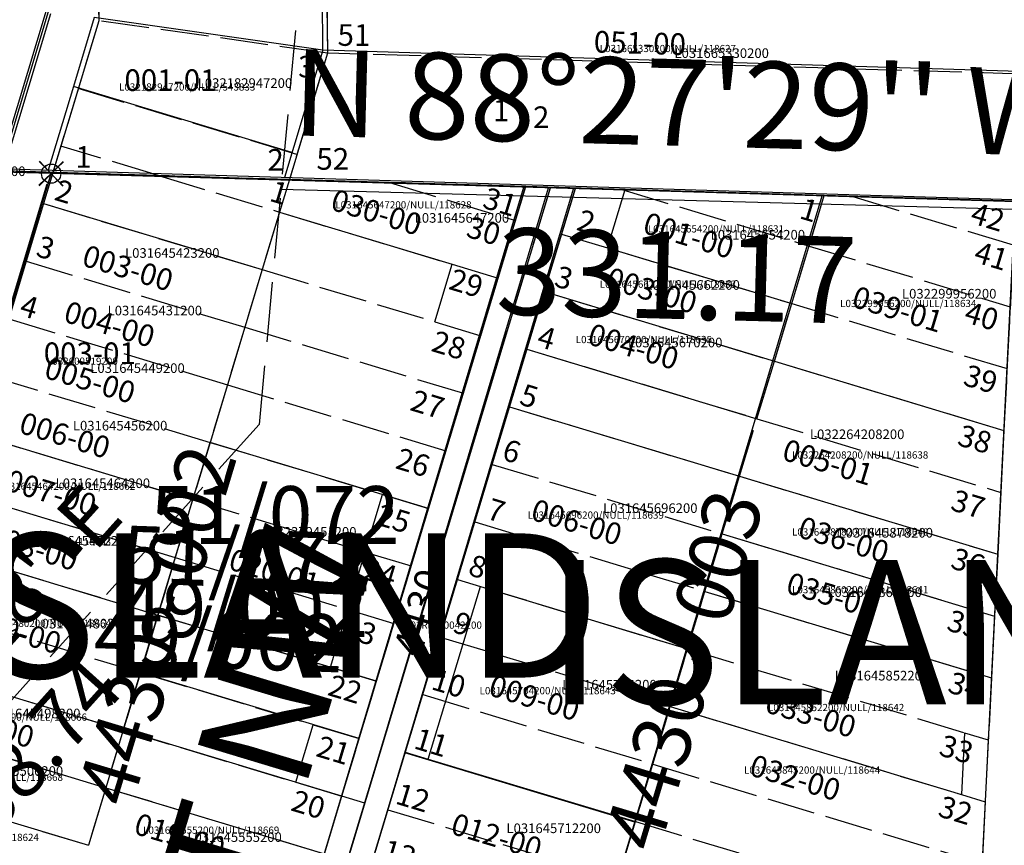
# Model space of a CAD drawing. Extents: x 1187651 to 1193792, y 252788 to 258649.
# Drawn here: x 1191269 to 1191678, y 254237 to 254580 of the extents above; entities that cross this region are included whole.
import ezdxf
from ezdxf.enums import TextEntityAlignment as Align

# ---------------------------------------------------------------- set-up
doc = ezdxf.new("R2010")
doc.units = 0
doc.header["$LTSCALE"] = 50
doc.header["$MEASUREMENT"] = 0
for name, pattern in [('CENTER', [2, 1.25, -0.25, 0.25, -0.25]), ('MEANDER', [0.7, 0.5, -0.2]), ('PLAT-LINE', [0.5, 0.4, -0.1])]:
    doc.linetypes.add(name, pattern=pattern)
for name, color, linetype in [('4477', 221, 'CONTINUOUS'), ('48-116', 2, 'CONTINUOUS'), ('49-002', 3, 'CONTINUOUS'), ('51-072', 3, 'CONTINUOUS'), ('53-183', 2, 'CONTINUOUS'), ('BIG-NAME', 4, 'CONTINUOUS'), ('KEY-TEXT', 15, 'CONTINUOUS'), ('MEANDER', 14, 'MEANDER'), ('NOTATION', 3, 'CONTINUOUS'), ('PARCEL-ID', 7, 'CONTINUOUS'), ('PLAT', 3, 'CONTINUOUS'), ('PLAT-BOUNDARY', 8, 'CONTINUOUS'), ('PLAT-LINE', 4, 'PLAT-LINE'), ('PROC-NO', 4, 'CONTINUOUS'), ('PROC-NO-ORIG', 40, 'CONTINUOUS'), ('ROW', 3, 'CONTINUOUS'), ('ROW-CL', 11, 'CENTER'), ('ROW-TEXT', 7, 'CONTINUOUS'), ('SUB', 4, 'CONTINUOUS'), ('SUB-TEXT', 7, 'CONTINUOUS'), ('SURVEY', 7, 'CONTINUOUS'), ('SURVEY-VOL-PG', 7, 'CONTINUOUS'), ('TAX-LOT', 2, 'CONTINUOUS'), ('TIC', 7, 'CONTINUOUS'), ('TIC-TEXT', 7, 'CONTINUOUS')]:
    doc.layers.add(name, color=color, linetype=linetype)
doc.styles.add('L0', font='SIMPLEX', dxfattribs={"oblique": 15})
doc.styles.get("Standard").update_dxf_attribs({"font": 'txt.shx'})

# ---------------------------------------------------------------- blocks, each defined once
blk = doc.blocks.new('SVYMON')
at = {"layer": 'SURVEY', "color": 4}
for p, q in [((5, 5), (-5, -5)), ((5, -5), (-5, 5))]:
    blk.add_line(p, q, dxfattribs=at)
blk.add_circle((0, 0), 4, dxfattribs=at)
blk = doc.blocks.new('48116')
at = {"layer": '48-116'}
for p, q in [((0, 0), (-426.35, -1.55)), ((-31.24, -354.55), (-25, 0.44)), ((-503.9, -294.92), (-426.35, -1.55)), ((-426.35, -1.55), (-447.06, -1.63)), ((-332.91, -391.49), (-229.66, -0.84)), ((-281.2, -234.97), (-219.3, -0.8)), ((-271.53, -237.54), (-208.95, -0.76)), ((-174.89, -263.2), (-105.44, -0.38)), ((-293.97, -283.29), (-281.2, -234.97)), ((-284.31, -285.86), (-271.53, -237.54)), ((-174.89, -263.2), (-271.53, -237.54)), ((-208.19, -389.21), (-174.89, -263.2))]:
    blk.add_line(p, q, dxfattribs=at)
blk.add_blockref('SVYMON', (-426.35, -1.55), dxfattribs=at)
blk = doc.blocks.new('49002')
at = {"layer": '49-002'}
for p, q in [((-180.89, 573.74), (-400.24, 572.95)), ((-400.24, 572.95), (-628.05, 572.13)), ((-508.99, 162.26), (-400.24, 572.95)), ((-493.28, 182.55), (-389.89, 572.99)), ((-446.34, 437.95), (-410.6, 572.91)), ((-557.37, 389.77), (-538.17, 462.27)), ((-446.34, 437.95), (-538.17, 462.27)), ((-465.54, 365.45), (-446.34, 437.95)), ((-563.77, 365.6), (-557.37, 389.77)), ((-465.54, 365.45), (-557.37, 389.77)), ((-570.17, 341.43), (-563.77, 365.6)), ((-471.93, 341.28), (-563.77, 365.6)), ((-471.93, 341.28), (-465.54, 365.45)), ((-478.33, 317.11), (-570.17, 341.43)), ((-478.33, 317.11), (-471.93, 341.28)), ((-514.07, 182.17), (-478.33, 317.11)), ((-468.67, 314.55), (-478.33, 317.11))]:
    blk.add_line(p, q, dxfattribs=at)
at = {"layer": '49-002', "style": 'L0', "oblique": 15}
blk.add_text('49/002', height=24, dxfattribs=at).set_placement((-583.59, 368.5))
blk = doc.blocks.new('51072')
at = {"layer": '51-072'}
for p, q in [((-180.89, 573.74), (-400.24, 572.95)), ((-400.24, 572.95), (-628.05, 572.13)), ((-508.99, 162.26), (-400.24, 572.95)), ((-493.28, 182.55), (-389.89, 572.99)), ((-446.34, 437.95), (-410.6, 572.91)), ((-557.37, 389.77), (-538.17, 462.27)), ((-446.34, 437.95), (-538.17, 462.27)), ((-484.87, 370.57), (-465.67, 443.07)), ((-563.77, 365.6), (-557.37, 389.77)), ((-465.54, 365.45), (-557.37, 389.77)), ((-570.17, 341.43), (-563.77, 365.6)), ((-471.93, 341.28), (-563.77, 365.6)), ((-471.93, 341.28), (-465.54, 365.45)), ((-497.67, 322.23), (-491.27, 346.4)), ((-478.33, 317.11), (-570.17, 341.43)), ((-514.07, 182.17), (-478.33, 317.11)), ((-468.67, 314.55), (-478.33, 317.11))]:
    blk.add_line(p, q, dxfattribs=at)
at = {"layer": '51-072', "style": 'L0', "oblique": 15}
blk.add_text('51/072', height=24, dxfattribs=at).set_placement((-573.18, 402.54))
blk = doc.blocks.new('53183')
at = {"layer": '53-183'}
for p, q in [((168.48, 636.26), (186.07, 702.7)), ((106.61, 324.48), (187.81, 631.14))]:
    blk.add_line(p, q, dxfattribs=at)
blk = doc.blocks.new('4477')
at = {"layer": '4477'}
for p, q in [((-337.19, -1269.17), (-345.5, -1074.95)), ((-452.83, -1256.62), (-470.43, -1323.07)), ((-432.72, -1258.8), (-440.39, -1287.77)), ((-337.19, -1269.17), (-432.72, -1258.8)), ((-337.19, -1269.17), (-351.35, -1322.64)), ((-47.34, -1268.12), (-337.19, -1269.17)), ((-440.39, -1287.77), (-449.72, -1323)), ((-348.55, -1312.09), (-440.39, -1287.77)), ((-48.28, -1321.55), (-618.82, -1323.61))]:
    blk.add_line(p, q, dxfattribs=at)
blk = doc.blocks.new('MON_SVY')
at = {"layer": 'TIC', "color": 4}
for p, q in [((5, -5), (-5, 5)), ((5, 5), (-5, -5))]:
    blk.add_line(p, q, dxfattribs=at)
blk.add_circle((0, 0), 4, dxfattribs=at)

msp = doc.modelspace()

# ---------------------------------------------------------------- linework, layer by layer
at = {"layer": 'MEANDER'}
msp.add_lwpolyline([(1189796.76, 253242.27), (1189567.39, 253917.25), (1189562.73, 254361.86), (1190023.22, 254539.8), (1190420.54, 254578.8), (1190562.05, 254799.34), (1190543.53, 255204.31), (1190683.25, 255557.26), (1191258.33, 255467.42), (1191418.74, 254959.34), (1191368.29, 254412.16), (1191141.75, 254160.32), (1190844.03, 253872.28), (1190731.72, 253632.47), (1190703, 253499.7), (1190705.2, 253313.86), (1190734.62, 253181.89)], dxfattribs=at)
at = {"layer": 'NOTATION'}
for p, q in [((1191441.33, 254454.87), (1191448.55, 254478.81)), ((1191441.33, 254454.87), (1191460.47, 254449.09)), ((1191397.98, 254311.27), (1191419.65, 254383.07)), ((1191419.65, 254383.07), (1191438.8, 254377.29)), ((1191397.98, 254311.27), (1191417.13, 254305.49)), ((1191383.53, 254263.4), (1191390.76, 254287.34)), ((1191390.76, 254287.34), (1191409.9, 254281.56)), ((1191383.53, 254263.4), (1191402.68, 254257.63))]:
    msp.add_line(p, q, dxfattribs=at)
at = {"layer": 'PLAT-BOUNDARY'}
msp.add_lwpolyline([(1191110.83, 254522.16), (1191707.94, 254504.21), (1191775.34, 255824.66)], dxfattribs=at)
msp.add_lwpolyline([(1190656.82, 253214.47, 0.165639), (1190656.47, 253226.64, -0.39217), (1190662.63, 253241.59, 0.373677), (1190678.46, 253276.75, -0.160367), (1190681.98, 253413.03, 0.15837), (1190684.62, 253501.83, -0.147865), (1190685.5, 253597.66, 0.161876), (1190684.62, 253646.02, -0.277409), (1190690.88, 253676.6, 0.151285), (1190731.34, 253761.88, -0.313526), (1190767.4, 253800.57, 0.340797), (1190791.15, 253828.7, -0.286649), (1190820.18, 253870.9, 0.226664), (1190860.64, 253917.5, 0.093288), (1190863.27, 253949.15, -0.305498), (1190870.31, 253962.34, -0.048648), (1190945.07, 253993.11, 0.30183), (1191004, 254064.32, -0.03897), (1191047.1, 254297.31, -0.040487), (1191075.25, 254376.44, 0.091827), (1191110.83, 254522.16), (1191707.94, 254504.21)], format="xyb", dxfattribs=at)
at = {"layer": 'PLAT-LINE'}
for p, q in [((1191301.2, 254609.99), (1191301.54, 254580.05)), ((1191396.19, 254611.08), (1191396.7, 254566.56)), ((1191301.54, 254580.05), (1191282.5, 254517)), ((1191396.7, 254566.56), (1191301.54, 254580.05)), ((1191396.7, 254566.56), (1191380.85, 254514.04)), ((1191685.64, 254557.87), (1191396.7, 254566.56)), ((1191383.98, 254524.41), (1191293.03, 254551.87)), ((1191326.4, 254515.68), (1191285.8, 254527.93)), ((1191282.5, 254517), (1191241.1, 254518.24)), ((1191282.5, 254517), (1191278.58, 254504)), ((1191326.4, 254515.68), (1191282.5, 254517)), ((1191326.4, 254515.68), (1191376.75, 254500.48)), ((1191380.85, 254514.04), (1191326.4, 254515.68)), ((1191380.85, 254514.04), (1191376.75, 254500.48)), ((1191422.48, 254512.79), (1191380.85, 254514.04)), ((1191422.48, 254512.79), (1191474.92, 254496.96)), ((1191479.19, 254511.08), (1191422.48, 254512.79)), ((1191467.7, 254473.03), (1191479.19, 254511.08)), ((1191494.12, 254491.34), (1191499.89, 254510.46)), ((1191520.59, 254509.84), (1191499.89, 254510.46)), ((1191519.19, 254509.88), (1191597.07, 254486.37)), ((1191603.41, 254507.35), (1191520.59, 254509.84)), ((1191589.85, 254462.44), (1191603.41, 254507.35)), ((1191682.94, 254504.96), (1191603.41, 254507.35)), ((1191615.27, 254506.99), (1191682.03, 254486.84)), ((1191278.58, 254504), (1191271.36, 254480.07)), ((1191278.58, 254504), (1191369.53, 254476.55)), ((1191682.94, 254504.96), (1191678.14, 254409.67)), ((1191376.75, 254500.48), (1191369.53, 254476.55)), ((1191376.75, 254500.48), (1191448.55, 254478.81)), ((1191486.89, 254467.4), (1191494.12, 254491.34)), ((1191494.12, 254491.34), (1191513.26, 254485.56)), ((1191513.26, 254485.56), (1191589.85, 254462.44)), ((1191597.07, 254486.37), (1191680.73, 254461.12)), ((1191271.36, 254480.07), (1191264.13, 254456.13)), ((1191271.36, 254480.07), (1191362.3, 254452.61)), ((1191448.55, 254478.81), (1191467.7, 254473.03)), ((1191369.53, 254476.55), (1191362.3, 254452.61)), ((1191369.53, 254476.55), (1191460.47, 254449.09)), ((1191417.13, 254305.49), (1191467.7, 254473.03)), ((1191479.67, 254443.47), (1191486.89, 254467.4)), ((1191486.89, 254467.4), (1191582.63, 254438.5)), ((1191582.63, 254438.5), (1191589.85, 254462.44)), ((1191589.85, 254462.44), (1191679.43, 254435.4)), ((1191264.13, 254456.13), (1191355.08, 254428.68)), ((1191362.3, 254452.61), (1191355.08, 254428.68)), ((1191362.3, 254452.61), (1191453.25, 254425.16)), ((1191472.44, 254419.54), (1191479.67, 254443.47)), ((1191479.67, 254443.47), (1191575.4, 254414.57)), ((1191575.4, 254414.57), (1191582.63, 254438.5)), ((1191582.63, 254438.5), (1191678.14, 254409.67)), ((1191256.91, 254432.2), (1191347.85, 254404.75)), ((1191355.08, 254428.68), (1191347.85, 254404.75)), ((1191355.08, 254428.68), (1191446.02, 254401.23)), ((1191450.77, 254347.74), (1191472.44, 254419.54)), ((1191472.44, 254419.54), (1191568.18, 254390.64)), ((1191568.18, 254390.64), (1191575.4, 254414.57)), ((1191575.4, 254414.57), (1191676.84, 254383.95)), ((1191249.68, 254408.27), (1191340.63, 254380.81)), ((1191678.14, 254409.67), (1191675.54, 254358.23)), ((1191347.85, 254404.75), (1191340.63, 254380.81)), ((1191347.85, 254404.75), (1191438.8, 254377.29)), ((1191465.22, 254395.6), (1191560.95, 254366.7)), ((1191560.95, 254366.7), (1191568.18, 254390.64)), ((1191568.18, 254390.64), (1191675.54, 254358.23)), ((1191242.46, 254384.33), (1191333.4, 254356.88)), ((1191340.63, 254380.81), (1191333.4, 254356.88)), ((1191340.63, 254380.81), (1191431.58, 254353.36)), ((1191457.99, 254371.67), (1191553.73, 254342.77)), ((1191553.73, 254342.77), (1191560.95, 254366.7)), ((1191560.95, 254366.7), (1191674.24, 254332.51)), ((1191235.23, 254360.4), (1191326.18, 254332.95)), ((1191675.54, 254358.23), (1191674.24, 254332.51)), ((1191333.4, 254356.88), (1191326.18, 254332.95)), ((1191333.4, 254356.88), (1191424.35, 254329.43)), ((1191429.1, 254275.93), (1191450.77, 254347.74)), ((1191450.77, 254347.74), (1191460.34, 254344.85)), ((1191460.34, 254344.85), (1191546.5, 254318.84)), ((1191546.5, 254318.84), (1191553.73, 254342.77)), ((1191553.73, 254342.77), (1191672.95, 254306.78)), ((1191228.01, 254336.47), (1191318.96, 254309.01)), ((1191326.18, 254332.95), (1191311.73, 254285.08)), ((1191326.18, 254332.95), (1191417.13, 254305.49)), ((1191674.24, 254332.51), (1191672.95, 254306.78)), ((1191443.54, 254323.8), (1191539.28, 254294.9)), ((1191539.28, 254294.9), (1191546.5, 254318.84)), ((1191546.5, 254318.84), (1191661.79, 254284.04)), ((1191220.78, 254312.53), (1191311.73, 254285.08)), ((1191318.96, 254309.01), (1191409.9, 254281.56)), ((1191409.9, 254281.56), (1191417.13, 254305.49)), ((1191672.95, 254306.78), (1191671.65, 254281.06)), ((1191436.32, 254299.87), (1191532.05, 254270.97)), ((1191532.05, 254270.97), (1191539.28, 254294.9)), ((1191539.28, 254294.9), (1191660.49, 254258.32)), ((1191213.56, 254288.6), (1191304.51, 254261.15)), ((1191311.73, 254285.08), (1191304.51, 254261.15)), ((1191311.73, 254285.08), (1191402.68, 254257.63)), ((1191395.45, 254233.69), (1191409.9, 254281.56)), ((1191661.79, 254284.04), (1191671.65, 254281.06)), ((1191671.65, 254281.06), (1191670.35, 254255.34)), ((1191414.65, 254228.07), (1191429.1, 254275.93)), ((1191429.1, 254275.93), (1191438.67, 254273.05)), ((1191438.67, 254273.05), (1191524.83, 254247.04)), ((1191524.83, 254247.04), (1191532.05, 254270.97)), ((1191532.05, 254270.97), (1191669.05, 254229.62)), ((1191206.33, 254264.66), (1191297.28, 254237.21)), ((1191304.51, 254261.15), (1191297.28, 254237.21)), ((1191304.51, 254261.15), (1191395.45, 254233.69)), ((1191660.49, 254258.32), (1191670.35, 254255.34)), ((1191421.87, 254252), (1191517.6, 254223.1)), ((1191670.35, 254255.34), (1191669.05, 254229.62)), ((1191510.38, 254199.17), (1191524.83, 254247.04)), ((1191524.83, 254247.04), (1191667.75, 254203.89))]:
    msp.add_line(p, q, dxfattribs=at)
at = {"layer": 'ROW'}
for p, q in [((1191301.2, 254609.99), (1191301.54, 254580.05)), ((1191301.54, 254580.05), (1191278.58, 254504)), ((1191467.7, 254473.03), (1191479.19, 254511.08)), ((1191520.59, 254509.84), (1191479.19, 254511.08)), ((1191513.26, 254485.56), (1191520.59, 254509.84)), ((1191278.58, 254504), (1191271.36, 254480.07)), ((1191682.94, 254504.96), (1191678.14, 254409.67)), ((1191486.89, 254467.4), (1191494.12, 254491.34)), ((1191494.12, 254491.34), (1191513.26, 254485.56)), ((1191271.36, 254480.07), (1191264.13, 254456.13)), ((1191438.8, 254377.29), (1191467.7, 254473.03)), ((1191479.67, 254443.47), (1191486.89, 254467.4)), ((1191472.44, 254419.54), (1191479.67, 254443.47)), ((1191450.77, 254347.74), (1191472.44, 254419.54)), ((1191678.14, 254409.67), (1191675.54, 254358.23)), ((1191402.68, 254257.63), (1191438.8, 254377.29)), ((1191675.54, 254358.23), (1191674.24, 254332.51)), ((1191450.77, 254347.74), (1191460.34, 254344.85)), ((1191438.67, 254273.05), (1191460.34, 254344.85)), ((1191674.24, 254332.51), (1191672.95, 254306.78)), ((1191672.95, 254306.78), (1191671.65, 254281.06)), ((1191661.79, 254284.04), (1191660.49, 254258.32)), ((1191661.79, 254284.04), (1191671.65, 254281.06)), ((1191414.65, 254228.07), (1191429.1, 254275.93)), ((1191429.1, 254275.93), (1191438.67, 254273.05)), ((1191395.45, 254233.69), (1191402.68, 254257.63)), ((1191660.49, 254258.32), (1191670.35, 254255.34)), ((1191670.35, 254255.34), (1191669.05, 254229.62))]:
    msp.add_line(p, q, dxfattribs=at)
at = {"layer": 'ROW-CL'}
for p, q in [((1191281.5, 254582.89), (1191261.8, 254517.62)), ((1191366.75, 254104), (1191489.54, 254510.77))]:
    msp.add_line(p, q, dxfattribs=at)
at = {"layer": 'ROW-TEXT'}
msp.add_line((1191282.5, 254517), (1191241.1, 254518.24), dxfattribs=at)
at = {"layer": 'SUB', "color": 12}
msp.add_line((1191708.35, 254500.92), (1191377.3, 254509.83), dxfattribs=at)
at = {"layer": 'TAX-LOT', "color": 5}
for p, q in [((1191301.2, 254609.99), (1191301.54, 254580.05)), ((1191396.19, 254611.08), (1191396.7, 254566.56)), ((1191301.54, 254580.05), (1191278.58, 254504)), ((1191396.7, 254566.56), (1191380.85, 254514.04)), ((1191380.85, 254514.04), (1191376.75, 254500.48)), ((1191422.48, 254512.79), (1191380.85, 254514.04)), ((1191479.19, 254511.08), (1191422.48, 254512.79)), ((1191467.7, 254473.03), (1191479.19, 254511.08)), ((1191520.59, 254509.84), (1191479.19, 254511.08)), ((1191513.26, 254485.56), (1191520.59, 254509.84)), ((1191603.41, 254507.35), (1191520.59, 254509.84)), ((1191589.85, 254462.44), (1191603.41, 254507.35)), ((1191682.94, 254504.96), (1191603.41, 254507.35)), ((1191278.58, 254504), (1191271.36, 254480.07)), ((1191278.58, 254504), (1191369.53, 254476.55)), ((1191682.94, 254504.96), (1191678.14, 254409.67)), ((1191376.75, 254500.48), (1191369.53, 254476.55)), ((1191376.75, 254500.48), (1191448.55, 254478.81)), ((1191486.89, 254467.4), (1191494.12, 254491.34)), ((1191494.12, 254491.34), (1191513.26, 254485.56)), ((1191513.26, 254485.56), (1191589.85, 254462.44)), ((1191271.36, 254480.07), (1191264.13, 254456.13)), ((1191448.55, 254478.81), (1191467.7, 254473.03)), ((1191369.53, 254476.55), (1191362.3, 254452.61)), ((1191417.13, 254305.49), (1191467.7, 254473.03)), ((1191479.67, 254443.47), (1191486.89, 254467.4)), ((1191486.89, 254467.4), (1191582.63, 254438.5)), ((1191582.63, 254438.5), (1191589.85, 254462.44)), ((1191362.3, 254452.61), (1191355.08, 254428.68)), ((1191472.44, 254419.54), (1191479.67, 254443.47)), ((1191479.67, 254443.47), (1191575.4, 254414.57)), ((1191575.4, 254414.57), (1191582.63, 254438.5)), ((1191582.63, 254438.5), (1191678.14, 254409.67)), ((1191355.08, 254428.68), (1191347.85, 254404.75)), ((1191450.77, 254347.74), (1191472.44, 254419.54)), ((1191472.44, 254419.54), (1191568.18, 254390.64)), ((1191249.68, 254408.27), (1191340.63, 254380.81)), ((1191678.14, 254409.67), (1191675.54, 254358.23)), ((1191560.95, 254366.7), (1191568.18, 254390.64)), ((1191568.18, 254390.64), (1191675.54, 254358.23)), ((1191242.46, 254384.33), (1191333.4, 254356.88)), ((1191553.73, 254342.77), (1191560.95, 254366.7)), ((1191560.95, 254366.7), (1191674.24, 254332.51)), ((1191235.23, 254360.4), (1191326.18, 254332.95)), ((1191675.54, 254358.23), (1191674.24, 254332.51)), ((1191450.77, 254347.74), (1191460.34, 254344.85)), ((1191438.67, 254273.05), (1191460.34, 254344.85)), ((1191460.34, 254344.85), (1191546.5, 254318.84)), ((1191546.5, 254318.84), (1191553.73, 254342.77)), ((1191553.73, 254342.77), (1191672.95, 254306.78)), ((1191674.24, 254332.51), (1191672.95, 254306.78)), ((1191539.28, 254294.9), (1191546.5, 254318.84)), ((1191220.78, 254312.53), (1191311.73, 254285.08)), ((1191672.95, 254306.78), (1191671.65, 254281.06)), ((1191532.05, 254270.97), (1191539.28, 254294.9)), ((1191539.28, 254294.9), (1191660.49, 254258.32)), ((1191213.56, 254288.6), (1191304.51, 254261.15)), ((1191311.73, 254285.08), (1191304.51, 254261.15)), ((1191395.45, 254233.69), (1191409.9, 254281.56)), ((1191661.79, 254284.04), (1191660.49, 254258.32)), ((1191661.79, 254284.04), (1191671.65, 254281.06)), ((1191524.83, 254247.04), (1191532.05, 254270.97)), ((1191206.33, 254264.66), (1191297.28, 254237.21)), ((1191304.51, 254261.15), (1191297.28, 254237.21)), ((1191304.51, 254261.15), (1191395.45, 254233.69)), ((1191660.49, 254258.32), (1191670.35, 254255.34)), ((1191670.35, 254255.34), (1191669.05, 254229.62))]:
    msp.add_line(p, q, dxfattribs=at)
at = {"layer": 'TAX-LOT', "color": 1}
for p, q in [((1191347.85, 254404.75), (1191340.63, 254380.81)), ((1191340.63, 254380.81), (1191333.4, 254356.88)), ((1191333.4, 254356.88), (1191326.18, 254332.95)), ((1191326.18, 254332.95), (1191311.73, 254285.08)), ((1191409.9, 254281.56), (1191417.13, 254305.49)), ((1191414.65, 254228.07), (1191429.1, 254275.93)), ((1191429.1, 254275.93), (1191438.67, 254273.05)), ((1191438.67, 254273.05), (1191524.83, 254247.04)), ((1191510.38, 254199.17), (1191524.83, 254247.04))]:
    msp.add_line(p, q, dxfattribs=at)

# ---------------------------------------------------------------- block references
at = {"layer": 'PLAT', "rotation": 358.0328195768143}
msp.add_blockref('4477', (1191775.34, 255824.66), dxfattribs=at)
at = {"layer": 'SURVEY', "xscale": 1.000337093712703, "yscale": 1.000337093712703, "zscale": 1.000337093712703, "rotation": 358.122849584885}
msp.add_blockref('53183', (1191071.58, 253887.44), dxfattribs=at)
at = {"layer": 'SURVEY'}
for name, p, rotation in [('49002', (1191869.85, 253924.29), 358.0343724025338), ('51072', (1191869.85, 253924.29), 358.034372402732), ('48116', (1191707.94, 254504.21), 358.1429181211072)]:
    msp.add_blockref(name, p, dxfattribs=dict(at, rotation=rotation))
at = {"layer": 'TIC-TEXT'}
msp.add_blockref('MON_SVY', (1191281.76, 254516.47), dxfattribs=at)

# ---------------------------------------------------------------- texts
at = {"layer": 'BIG-NAME', "style": 'L0', "oblique": 15}
msp.add_text('HEMLOCK STREET NW', height=48, rotation=73.203, dxfattribs=at).set_placement((1191221.23, 253710.11))
at = {"layer": 'KEY-TEXT', "style": 'L0', "oblique": 15}
msp.add_text('ISLAND', height=60, rotation=0.0039, dxfattribs=at).set_placement((1191487.44, 254295.85))
at = {"layer": 'NOTATION', "style": 'L0', "oblique": 15}
for s, p in [('L031645357200', (1191231.79, 254515.47)), ('L031645423200', (1191312.49, 254481.48)), ('L031645431200', (1191305.24, 254457.54)), ('L031645449200', (1191298.03, 254433.61)), ('L031645456200', (1191290.79, 254409.68)), ('L031645712200', (1191471.19, 254242.29))]:
    msp.add_text(s, height=4, dxfattribs=at).set_placement(p)
for s, p in [('003-00', (1191294.04, 254478.43)), ('004-00', (1191286.42, 254455.09)), ('005-00', (1191278.32, 254431.75)), ('006-00', (1191267.84, 254408.89)), ('032-00', (1191571.68, 254266.53)), ('012-00', (1191447.46, 254242.18))]:
    msp.add_text(s, height=9, rotation=343.203, dxfattribs=at).set_placement(p)
at = {"layer": 'NOTATION', "oblique": 15}
msp.add_text('L031645845200/NULL/118644', height=3, dxfattribs=at).set_placement((1191570, 254267))
at = {"layer": 'PARCEL-ID', "style": 'L0', "oblique": 15}
for s, rotation, p in [('051-00', 358.2639, (1191507.41, 254566.87)), ('030-00', 343.203, (1191397.48, 254501.66)), ('001-00', 343.203, (1191527.38, 254492.01)), ('003-00', 343.203, (1191512.01, 254469.13)), ('039-01', 343.203, (1191614.34, 254461.33)), ('004-00', 343.203, (1191504.38, 254445.8)), ('005-01', 343.203, (1191585.32, 254397.71)), ('007-00', 343.203, (1191262.12, 254385.08)), ('006-00', 343.203, (1191480.77, 254372.78)), ('008-00', 343.203, (1191254.5, 254362.22)), ('036-00', 343.203, (1191591.87, 254365.53)), ('020-01', 343.203, (1191355.02, 254352.14)), ('035-00', 343.203, (1191586.92, 254342.31)), ('009-00', 343.203, (1191247.53, 254327.6)), ('009-00', 343.203, (1191463.18, 254299.8)), ('033-00', 343.203, (1191578.15, 254292.8)), ('011-00', 343.203, (1191236.25, 254288.52)), ('019-00', 343.203, (1191315.65, 254242.18))]:
    msp.add_text(s, height=9, rotation=rotation, dxfattribs=at).set_placement(p)
for s, p in [('001-01', (1191312.23, 254550.84)), ('003-01', (1191278.66, 254437.29))]:
    msp.add_text(s, height=9, dxfattribs=at).set_placement(p)
at = {"layer": 'PLAT-BOUNDARY', "style": 'L0', "oblique": 15}
msp.add_text('ISLAND', height=60, rotation=0.0039, dxfattribs=at).set_placement((1191227.78, 254306.9))
at = {"layer": 'PLAT-LINE', "style": 'L0', "oblique": 15}
for s, p in [('51', (1191400.91, 254569.61)), ('3', (1191384.51, 254556.44)), ('1', (1191465.55, 254538.28)), ('2', (1191482.22, 254535.43)), ('1', (1191291.83, 254518.91)), ('2', (1191371.72, 254517.71)), ('52', (1191392.12, 254518.1))]:
    msp.add_text(s, height=9, dxfattribs=at).set_placement(p)
for s, height, rotation, p in [('2', 9, 343.203, (1191282.6, 254505.69)), ('1', 9, 343.203, (1191372.09, 254505.29)), ('31', 9, 343.203, (1191460.75, 254502.42)), ('1', 9, 343.203, (1191592.58, 254498.04)), ('2', 9, 343.203, (1191499.87, 254493.2)), ('42', 9, 343.203, (1191663.65, 254496.12)), ('30', 9, 343.203, (1191453.91, 254490.38)), ('3', 9, 343.203, (1191274.94, 254482.32)), ('41', 9, 343.203, (1191665.13, 254479.91)), ('29', 9, 343.203, (1191446.66, 254468.62)), ('3', 9, 343.203, (1191490.59, 254469.83)), ('4', 9, 343.203, (1191268.09, 254457.75)), ('40', 9, 343.203, (1191661.1, 254454.92)), ('4', 9, 343.203, (1191483.34, 254444.85)), ('28', 9, 343.203, (1191439.4, 254442.84)), ('39', 9, 343.203, (1191660.7, 254428.73)), ('5', 9, 343.203, (1191476.08, 254420.68)), ('27', 9, 343.203, (1191430.53, 254418.26)), ('38', 9, 343.203, (1191658.28, 254403.75)), ('6', 9, 343.203, (1191468.83, 254397.71)), ('4430 - 002', 24, 73.203, (1191314.99, 254252.05)), ('26', 9, 343.203, (1191424.49, 254394.08)), ('4430 - 003', 24, 73.203, (1191534.35, 254233.37)), ('37', 9, 343.203, (1191655.46, 254376.76)), ('25', 9, 343.203, (1191416.43, 254370.71)), ('7', 9, 343.203, (1191462.38, 254373.13)), ('36', 9, 343.203, (1191655.46, 254352.58)), ('24', 9, 343.203, (1191410.78, 254348.15)), ('8', 9, 343.203, (1191454.72, 254349.76)), ('9', 9, 343.203, (1191448.27, 254325.99)), ('35', 9, 343.203, (1191653.84, 254326.79)), ('23', 9, 343.203, (1191402.32, 254323.97)), ('10', 9, 343.203, (1191439.4, 254302.22)), ('34', 9, 343.203, (1191654.25, 254301.01)), ('22', 9, 343.203, (1191396.27, 254299.8)), ('11', 9, 343.203, (1191432.15, 254277.64)), ('21', 9, 343.203, (1191391.43, 254274.41)), ('33', 9, 343.203, (1191650.62, 254274.82)), ('20', 9, 343.203, (1191380.95, 254251.85)), ('12', 9, 343.203, (1191424.49, 254254.67)), ('32', 9, 343.203, (1191650.22, 254249.43)), ('13', 9, 343.203, (1191418.84, 254231.3))]:
    msp.add_text(s, height=height, rotation=rotation, dxfattribs=at).set_placement(p)
at = {"layer": 'PROC-NO', "style": 'L0', "oblique": 15}
for s, height, p in [('L031665330200', 4, (1191541.07, 254564.57)), ('L032182947200', 4, (1191342.74, 254552.12)), ('L031645647200', 4, (1191433, 254496.07)), ('L031645654200', 4, (1191556.1, 254489.07)), ('L031645662200', 4, (1191528.99, 254468.18)), ('L032299956200', 4, (1191635.72, 254464.54)), ('L031645670200', 4, (1191521.72, 254444.25)), ('L032609519200', 3, (1191280, 254437)), ('L032264208200', 4, (1191597.43, 254406.11)), ('L031645464200', 4, (1191283.6, 254385.74)), ('L031645696200', 4, (1191511.36, 254375.4)), ('L032379451200', 4, (1191369.49, 254365.53)), ('L031645878200', 4, (1191609.33, 254365.16)), ('L031645472200', 4, (1191276.37, 254361.81)), ('L031645860200', 4, (1191604.7, 254340.44)), ('L031645480200', 4, (1191274.85, 254327.38)), ('L03ROW0042200', 3, (1191429.07, 254327.25)), ('L031645852200', 4, (1191607.74, 254305.75)), ('L031645704200', 4, (1191494.39, 254301.98)), ('L031645498200', 4, (1191254.67, 254290.01)), ('L031645506200', 4, (1191247.46, 254266.08)), ('L031645555200', 4, (1191338.41, 254238.62))]:
    msp.add_text(s, height=height, dxfattribs=at).set_placement(p)
at = {"layer": 'PROC-NO-ORIG', "oblique": 15}
for s, p in [('L031665330200/NULL/118627', (1191510, 254567)), ('L032182947200/NULL/543833', (1191310, 254551)), ('L031645647200/NULL/118628', (1191400, 254502)), ('L031645654200/NULL/118631', (1191530, 254492)), ('L031645662200/NULL/118633', (1191510, 254469)), ('L032299956200/NULL/118634', (1191610, 254461)), ('L031645670200/NULL/118635', (1191500, 254446)), ('L032264208200/NULL/118638', (1191590, 254398)), ('L031645464200/NULL/118662', (1191260, 254385)), ('L031645696200/NULL/118639', (1191480, 254373)), ('L031645878200/NULL/118640', (1191590, 254366)), ('L031645472200/NULL/118663', (1191250, 254362)), ('L031645860200/NULL/118641', (1191590, 254342)), ('L031645480200/NULL/118664', (1191250, 254328)), ('L031645704200/NULL/118643', (1191460, 254300)), ('L031645852200/NULL/118642', (1191580, 254293)), ('L031645498200/NULL/118666', (1191240, 254289)), ('L031645506200/NULL/118668', (1191230, 254264)), ('L031645555200/NULL/118669', (1191320, 254242)), ('L031645514200/NULL/118624', (1191220, 254239))]:
    msp.add_text(s, height=3, dxfattribs=at).set_placement(p)
at = {"layer": 'ROW-TEXT', "style": 'L0', "oblique": 15}
msp.add_text('4430', height=12, rotation=73.203, dxfattribs=at).set_placement((1191435.33, 254314.97))
at = {"layer": 'SUB-TEXT', "style": 'L0', "oblique": 15}
for s, height, rotation, p in [("N 88%%D27'29'' W", 36, 358.4581, (1191543.79, 254541.37)), ('331.17', 36, 358.4581, (1191541.85, 254469.39)), ("N 41%%D58'18'' E", 24, 48.0282, (1191237.18, 254302.29)), ('338.74', 24, 48.0282, (1191272.87, 254270.19))]:
    msp.add_text(s, height=height, rotation=rotation, dxfattribs=at).set_placement(p, align=Align.MIDDLE)
at = {"layer": 'SURVEY-VOL-PG', "style": 'L0', "oblique": 15}
for s, p in [('51/072', (1191323.09, 254362.54)), ('49/002', (1191309.99, 254323.77))]:
    msp.add_text(s, height=24, dxfattribs=at).set_placement(p)

doc.saveas('drawing.dxf')
